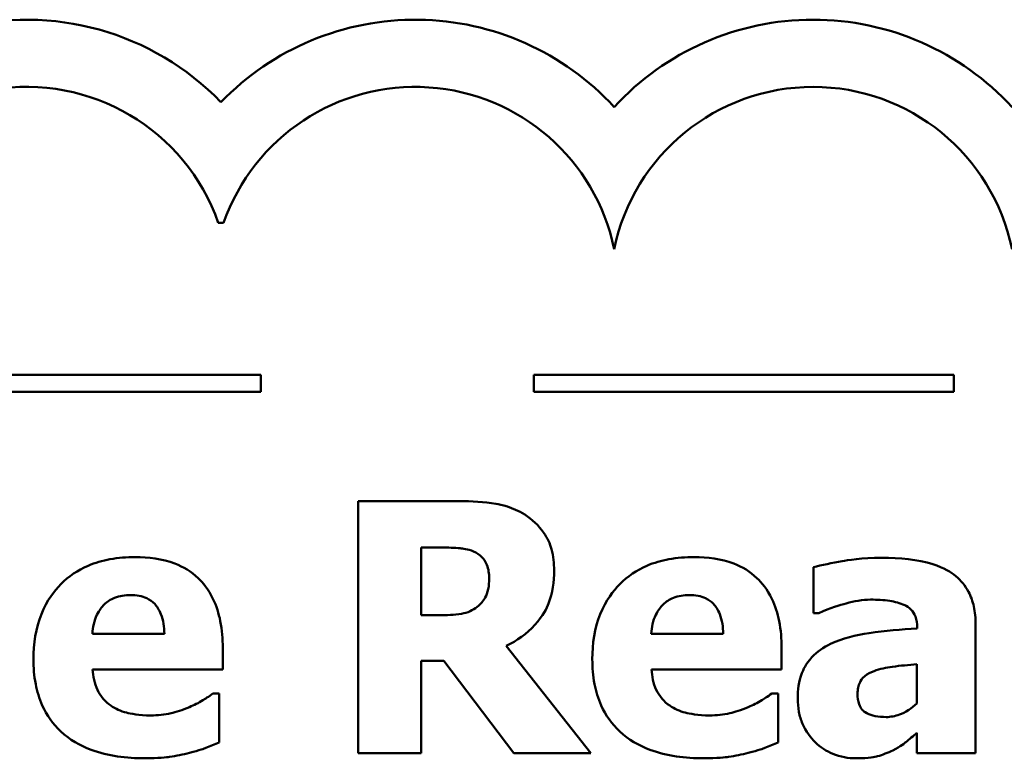
# Model space of a CAD drawing. Units: inches. Extents: x 0.05 to 2.15, y 0 to 1.68.
# Drawn here: x 0.93 to 0.99, y 0.12 to 0.17 of the extents above; entities that cross this region are included whole.
import ezdxf

# ---------------------------------------------------------------- set-up
doc = ezdxf.new("R2010")
doc.units = ezdxf.units.IN
doc.header["$LTSCALE"] = 0.1
doc.header["$MEASUREMENT"] = 0
doc.layers.add('Visible (ANSI)', color=7, linetype='Continuous', lineweight=50)

msp = doc.modelspace()

# ---------------------------------------------------------------- linework, layer by layer
at = {"layer": 'Visible (ANSI)'}
for p, q in [((0.9433773106854095, 0.1557599936841107), (0.9436906642317072, 0.1557599936830452)), ((0.9459049403201433, 0.1467050660719694), (0.9209049403201433, 0.1467050660719694)), ((0.9459049403201433, 0.1457050660744186), (0.9459049403201433, 0.1467050660719694)), ((0.9871627177066336, 0.1467050660719694), (0.9621627177066333, 0.1467050660719694)), ((0.9621627177066333, 0.1467050660719694), (0.9621627177066333, 0.1457050660744186)), ((0.9871627177066336, 0.1457050660744186), (0.9871627177066336, 0.1467050660719694)), ((0.9209049403201433, 0.1457050660744186), (0.9459049403201433, 0.1457050660744186)), ((0.9621627177066333, 0.1457050660744186), (0.9871627177066336, 0.1457050660744186)), ((0.9577279904431218, 0.1391951615755045), (0.9516988169488342, 0.1391951615755045)), ((0.9516988169488342, 0.1391951615755045), (0.9516988169488342, 0.12419516139012)), ((0.9554427391993193, 0.1324001858027088), (0.9554427391993193, 0.1364358422545302)), ((0.9554427391993193, 0.1364358422545302), (0.956706920738444, 0.1364358422545302)), ((0.9788179420814056, 0.1352689054491843), (0.9788179420814056, 0.1325338973116547)), ((0.9788179420814056, 0.1325338973116547), (0.9791218318744643, 0.1325338973116547)), ((0.9565245868626089, 0.1324001858027088), (0.9554427391993193, 0.1324001858027088)), ((0.988457326317232, 0.12419516139012), (0.988457326317232, 0.1318896509503699)), ((0.9401631604043206, 0.131306182547697), (0.935884392118052, 0.131306182547697)), ((0.9734330149484028, 0.131306182547697), (0.9691542466621342, 0.131306182547697)), ((0.9849808270846389, 0.1316830058910899), (0.9849808270846389, 0.1316222279324781)), ((0.9436396596369137, 0.1291789539962851), (0.9436396596369137, 0.1304552911271322)), ((0.9655561915123175, 0.12419516139012), (0.9605116209475408, 0.1305768470443557)), ((0.9769095141809959, 0.1291789539962851), (0.9769095141809959, 0.1304552911271322)), ((0.9554427391993193, 0.12419516139012), (0.9554427391993193, 0.1297016444403463)), ((0.9554427391993193, 0.1297016444403463), (0.9568041654722229, 0.1297016444403463)), ((0.9568041654722229, 0.1297016444403463), (0.9609735334329901, 0.12419516139012)), ((0.9358965477097743, 0.1291789539962851), (0.9436396596369137, 0.1291789539962851)), ((0.9691664022538565, 0.1291789539962851), (0.9769095141809959, 0.1291789539962851)), ((0.9849565159011943, 0.1294949993810663), (0.9849565159011943, 0.127148970178652)), ((0.9434330145776337, 0.1277445941730473), (0.9430561912342408, 0.1277445941730473)), ((0.9434330145776337, 0.1248272521596824), (0.9434330145776337, 0.1277445941730473)), ((0.9767028691217159, 0.1277445941730473), (0.9763260457783228, 0.1277445941730473)), ((0.9767028691217159, 0.1248272521596824), (0.9767028691217159, 0.1277445941730473)), ((0.9849565159011943, 0.1253985649706331), (0.9849565159011943, 0.12419516139012)), ((0.9516988169488342, 0.12419516139012), (0.9554427391993193, 0.12419516139012)), ((0.9609735334329901, 0.12419516139012), (0.9655561915123175, 0.12419516139012)), ((0.9849565159011943, 0.12419516139012), (0.988457326317232, 0.12419516139012))]:
    msp.add_line(p, q, dxfattribs=at)
for centre, radius, start, end in [((0.9319676495668856, 0.1517599936830452), 0.0160891910987575, 44.03719336621591, 165.6044822205188), ((0.9551003253489124, 0.151759993682976), 0.0160891910971525, 42.60778491110293, 135.9628066279145), ((0.9787837791273171, 0.1517599936830452), 0.0160891910971525, 42.60778491076753, 137.3922150892323), ((0.9319676495668856, 0.1517599936830452), 0.012090507303173, 19.31965030926081, 180), ((0.9551003253533135, 0.1517599937495932), 0.0120905072837127, 11.64316260031537, 160.6803499979426), ((0.9787837791273171, 0.1517599936830452), 0.012090507301516, 11.64316290492107, 168.3568370950791)]:
    msp.add_arc(centre, radius, start, end, dxfattribs=at)
for points, knots in [([(0.961617779794275, 0.1383928925218292), (0.9608641650241441, 0.1388566554572943), (0.9601973905089318, 0.1389869265289348), (0.9592027000772461, 0.1391570709448811), (0.9584377839965695, 0.1391951615755045), (0.9577279904431218, 0.1391951615755045)], [-0.0076730746353007, -0.0076730746353007, -0.0076730746353007, -0.0076730746353007, -0.0054086268772722, -0.0054086268772722, 0, 0, 0, 0]), ([(0.9633681850022938, 0.1350744159816266), (0.9633681850022938, 0.1354974773320246), (0.9633251168273671, 0.1359283373043294), (0.9631173712577632, 0.1366691063309136), (0.962976884856668, 0.1369848521631211), (0.9624406017321474, 0.1377550953891), (0.9620629255441574, 0.1381096179537221), (0.961617779794275, 0.1383928925218292)], [-0.0109817032332674, -0.0109817032332674, -0.0109817032332674, -0.0109817032332674, -0.0071517121394989, -0.0071517121394989, -0.0040205825007182, -0.0040205825007182, 0, 0, 0, 0]), ([(0.956706920738444, 0.1364358422545302), (0.9570476363658214, 0.1364358422545302), (0.9574416873778329, 0.1364269177200692), (0.95791273208652, 0.1363804766924522), (0.9582264080883978, 0.1363457073291433), (0.9585667262719642, 0.1362048860118055)], [-0.0101657743909937, -0.0101657743909937, -0.0101657743909937, -0.0101657743909937, -0.002806468960071, -0.002806468960071, 0, 0, 0, 0]), ([(0.9585667262719642, 0.1362048860118055), (0.9587539903160994, 0.1361226725290144), (0.958927906081919, 0.1360133715868532), (0.9591598663102288, 0.135776996006686), (0.9592716449728692, 0.1356370992196116), (0.9594642733317001, 0.1351553285552346), (0.9595027068345855, 0.1348768344550216), (0.9595027068345855, 0.1346003479044548)], [-0.0069320002895765, -0.0069320002895765, -0.0069320002895765, -0.0069320002895765, -0.0039513356291769, -0.0039513356291769, -0.0021068275153185, -0.0021068275153185, 0, 0, 0, 0]), ([(0.938424910788024, 0.1358645294435796), (0.9379237496255631, 0.1358645294435796), (0.9374196425070396, 0.1358266891169092), (0.9364802581358024, 0.135654684113847), (0.9360435510156392, 0.135530091193907), (0.9350128981556219, 0.1350905165858142), (0.934469621029083, 0.1347257297062772), (0.9336220428250799, 0.1338645305697487), (0.9331751445705592, 0.133298496293564), (0.9325025924417886, 0.1316249069381558), (0.9323714261102917, 0.1307052095684036), (0.9323714261102917, 0.1297867335824028)], [-0.0339142630139449, -0.0339142630139449, -0.0339142630139449, -0.0339142630139449, -0.0276779018733787, -0.0276779018733787, -0.0220320374000054, -0.0220320374000054, -0.0137375895861526, -0.0137375895861526, -0.0069987870133266, -0.0069987870133266, 0, 0, 0, 0]), ([(0.9436396596369137, 0.1304552911271322), (0.9436396596369137, 0.130989294499855), (0.9435981671593845, 0.1315302403671295), (0.9434028746052106, 0.1325148259636359), (0.9432627136118957, 0.1329651231033792), (0.9427878841084621, 0.1339455406342973), (0.9424605343819699, 0.1343424659044034), (0.9417682568685659, 0.1350012947465792), (0.9413031964093026, 0.1352815049946623), (0.9400429853286967, 0.1357645602769168), (0.9392226832995071, 0.1358645294435796), (0.938424910788024, 0.1358645294435796)], [-0.0183430680731133, -0.0183430680731133, -0.0183430680731133, -0.0183430680731133, -0.0156876771212761, -0.0156876771212761, -0.0133531351871396, -0.0133531351871396, -0.0102730065346939, -0.0102730065346939, -0.0060790265375008, -0.0060790265375008, 0, 0, 0, 0]), ([(0.9716947653321062, 0.1358645294435796), (0.9711936041696452, 0.1358645294435796), (0.9706894970511218, 0.1358266891169092), (0.9697501126798842, 0.1356546841138469), (0.9693134055597212, 0.1355300911939069), (0.9682827526997039, 0.1350905165858141), (0.9677394755731651, 0.1347257297062771), (0.9668918973691619, 0.1338645305697485), (0.9664449991146412, 0.1332984962935639), (0.9657724469858708, 0.1316249069381556), (0.965641280654374, 0.1307052095684036), (0.965641280654374, 0.1297867335824028)], [-0.0339142630139425, -0.0339142630139425, -0.0339142630139425, -0.0339142630139425, -0.0276779018733779, -0.0276779018733779, -0.0220320374000043, -0.0220320374000043, -0.0137375895861518, -0.0137375895861518, -0.0069987870133262, -0.0069987870133262, 0, 0, 0, 0]), ([(0.9769095141809959, 0.1304552911271322), (0.9769095141809959, 0.130989294499855), (0.9768680217034666, 0.1315302403671295), (0.9766727291492928, 0.1325148259636359), (0.9765325681559778, 0.1329651231033792), (0.976057738652544, 0.1339455406342976), (0.9757303889260519, 0.1343424659044037), (0.9750381114126478, 0.1350012947465792), (0.9745730509533848, 0.1352815049946623), (0.973312839872779, 0.1357645602769168), (0.9724925378435894, 0.1358645294435796), (0.9716947653321062, 0.1358645294435796)], [-0.018343068073109, -0.018343068073109, -0.018343068073109, -0.018343068073109, -0.0156876771212739, -0.0156876771212739, -0.0133531351871393, -0.0133531351871393, -0.0102730065346949, -0.0102730065346949, -0.006079026537501, -0.006079026537501, 0, 0, 0, 0]), ([(0.9828657541249493, 0.1358280626684125), (0.9816873772003226, 0.1358280626684125), (0.9808181712016374, 0.1356764200237578), (0.9799495130422982, 0.1355225951413748), (0.9792544340304374, 0.1353907171558909), (0.9788179420814056, 0.1352689054491843)], [-0.0053751092990949, -0.0053751092990949, -0.0053751092990949, -0.0053751092990949, -0.003453157624276, -0.003453157624276, 0, 0, 0, 0]), ([(0.988457326317232, 0.1318896509503699), (0.988457326317232, 0.1322369845437187), (0.9884268835780805, 0.1325867280638944), (0.9882855498248115, 0.1332312773695076), (0.9881835478724434, 0.1335258849025405), (0.9878478529334254, 0.1341631749652068), (0.9875943469280024, 0.1344724674075132), (0.9869989153642972, 0.1349637447867347), (0.9865796975084009, 0.1352301303938956), (0.9850088571788489, 0.1357306198510783), (0.9839350808263366, 0.1358280626684125), (0.9828657541249493, 0.1358280626684125)], [-0.0317416283082345, -0.0317416283082345, -0.0317416283082345, -0.0317416283082345, -0.0260169169720358, -0.0260169169720358, -0.0208680440863296, -0.0208680440863296, -0.0141480870265349, -0.0141480870265349, -0.0081482694645713, -0.0081482694645713, 0, 0, 0, 0]), ([(0.9605116209475408, 0.1305768470443557), (0.9611576346902337, 0.1308907976482813), (0.9617376289151774, 0.1313017537612313), (0.9627191214453068, 0.1323765199099309), (0.9629346769189098, 0.1328485948000565), (0.9632796702431038, 0.1337283228904214), (0.9633681850022938, 0.1344068497002929), (0.9633681850022938, 0.1350744159816266)], [-0.0092489510788792, -0.0092489510788792, -0.0092489510788792, -0.0092489510788792, -0.0071948970945196, -0.0071948970945196, -0.0050868550637627, -0.0050868550637627, 0, 0, 0, 0]), ([(0.9595027068345855, 0.1346003479044548), (0.9595027068345855, 0.1343856768633963), (0.959487459518678, 0.1341615388517789), (0.9594031101300904, 0.1337543219817434), (0.9593440496457986, 0.1336006447645183), (0.959146174454815, 0.1332407650572474), (0.9589814464879818, 0.1330553007153376), (0.9587855269229665, 0.1328985650633253)], [-0.004431150372617, -0.004431150372617, -0.004431150372617, -0.004431150372617, -0.0031292651223896, -0.0031292651223896, -0.0019118539085741, -0.0019118539085741, 0, 0, 0, 0]), ([(0.935884392118052, 0.131306182547697), (0.9359066875266288, 0.1316941226569298), (0.9359842297951141, 0.13208129657633), (0.9362903901170305, 0.1327201725437149), (0.9364542980151253, 0.1329126290566645), (0.9367590018519139, 0.1332120911533982), (0.9369651865137297, 0.1333450525484122), (0.9374976217928999, 0.1335581016711752), (0.9378221567710605, 0.1336035893832218), (0.93814533217841, 0.1336035893832218)], [-0.0073569821105811, -0.0073569821105811, -0.0073569821105811, -0.0073569821105811, -0.0057163593225607, -0.0057163593225607, -0.0043676268245529, -0.0043676268245529, -0.0024625966040018, -0.0024625966040018, 0, 0, 0, 0]), ([(0.93814533217841, 0.1336035893832218), (0.9383213244620376, 0.1336035893832218), (0.938499206258315, 0.1335901351805435), (0.9388253645297528, 0.133527499626671), (0.9389753452391683, 0.1334824227140572), (0.9392959240893066, 0.1333343818189078), (0.9394541712062927, 0.1332227915167411), (0.9397086383278306, 0.1329515338228646), (0.939849107760844, 0.1327584800245731), (0.9401020160220719, 0.1321054177080136), (0.940154678865486, 0.131696333334089), (0.9401631604043206, 0.131306182547697)], [-0.0124472717011348, -0.0124472717011348, -0.0124472717011348, -0.0124472717011348, -0.0100784564437732, -0.0100784564437732, -0.0079780728993596, -0.0079780728993596, -0.0053272766943231, -0.0053272766943231, -0.0029736514020027, -0.0029736514020027, 0, 0, 0, 0]), ([(0.9691542466621342, 0.131306182547697), (0.9691765420707108, 0.1316941226569299), (0.9692540843391964, 0.1320812965763301), (0.9695602446611129, 0.1327201725437151), (0.9697241525592074, 0.1329126290566646), (0.970028856395996, 0.1332120911533982), (0.9702350410578118, 0.1333450525484122), (0.9707674763369819, 0.1335581016711752), (0.9710920113151427, 0.1336035893832218), (0.9714151867224922, 0.1336035893832218)], [-0.0073569821105825, -0.0073569821105825, -0.0073569821105825, -0.0073569821105825, -0.005716359322562, -0.005716359322562, -0.0043676268245537, -0.0043676268245537, -0.0024625966040019, -0.0024625966040019, 0, 0, 0, 0]), ([(0.9714151867224922, 0.1336035893832218), (0.97159117900612, 0.1336035893832218), (0.9717690608023971, 0.1335901351805435), (0.9720952190738351, 0.133527499626671), (0.9722451997832505, 0.1334824227140572), (0.9725657786333886, 0.1333343818189078), (0.9727240257503748, 0.1332227915167411), (0.9729784928719126, 0.1329515338228646), (0.973118962304926, 0.1327584800245733), (0.9733718705661542, 0.1321054177080137), (0.9734245334095682, 0.1316963333340892), (0.9734330149484028, 0.131306182547697)], [-0.012447271701156, -0.012447271701156, -0.012447271701156, -0.012447271701156, -0.0100784564437883, -0.0100784564437883, -0.0079780728993687, -0.0079780728993687, -0.0053272766943261, -0.0053272766943261, -0.0029736514020036, -0.0029736514020036, 0, 0, 0, 0]), ([(0.9791218318744643, 0.1325338973116547), (0.9798187877096214, 0.1328448468381094), (0.9803930403327621, 0.1330153987097534), (0.9812120147638947, 0.1332349788108542), (0.9817300824064361, 0.13333616636533), (0.9822093521719422, 0.13333616636533)], [-0.0064832125767777, -0.0064832125767777, -0.0064832125767777, -0.0064832125767777, -0.0036520356131563, -0.0036520356131563, 0, 0, 0, 0]), ([(0.9822093521719422, 0.13333616636533), (0.9825850565017473, 0.13333616636533), (0.9829828310940792, 0.1333163971299548), (0.983651607910242, 0.1332106880026146), (0.9839667987660561, 0.1331333595881519), (0.9843436650345346, 0.132951559316428), (0.9844863734679924, 0.132871526413223), (0.9847297622048646, 0.1326195989816748), (0.9848126520639418, 0.1324860234933141), (0.9849516732039955, 0.1321304200139081), (0.9849808270846389, 0.131904702425247), (0.9849808270846389, 0.1316830058910899)], [-0.0127727670761364, -0.0127727670761364, -0.0127727670761364, -0.0127727670761364, -0.0080957906277475, -0.0080957906277475, -0.0043563239691209, -0.0043563239691209, -0.0029070026680404, -0.0029070026680404, -0.0016893275902768, -0.0016893275902768, 0, 0, 0, 0]), ([(0.9587855269229665, 0.1328985650633253), (0.958657110211938, 0.1327950031995926), (0.9585161178523867, 0.1327116801123756), (0.9582017494337078, 0.1325760702062788), (0.958030326077514, 0.1325281473578165), (0.9574174833543088, 0.132420394791099), (0.9569694484909327, 0.1324001858027088), (0.9565245868626089, 0.1324001858027088)], [-0.0059984489872359, -0.0059984489872359, -0.0059984489872359, -0.0059984489872359, -0.0047414945253894, -0.0047414945253894, -0.0033898456078289, -0.0033898456078289, 0, 0, 0, 0]), ([(0.9849808270846389, 0.1316222279324781), (0.9840239997767991, 0.1315614769922979), (0.9830680682320224, 0.1314727702814939), (0.9813364318187268, 0.1312355598139192), (0.9805387067588286, 0.1310408120938549), (0.9798268561943608, 0.1306984029615793)], [-0.0133329291760013, -0.0133329291760013, -0.0133329291760013, -0.0133329291760013, -0.0060191982792876, -0.0060191982792876, 0, 0, 0, 0]), ([(0.9798268561943608, 0.1306984029615793), (0.9794084557130378, 0.1304999309383876), (0.9790271157383008, 0.1302403665237839), (0.9783481367773651, 0.1295128512389075), (0.9781858651001067, 0.1291425670828081), (0.9779323609597774, 0.128475369193051), (0.9778698059270619, 0.1279498027713861), (0.9778698059270619, 0.1274407043799885)], [-0.0067841841049359, -0.0067841841049359, -0.0067841841049359, -0.0067841841049359, -0.0054321989713099, -0.0054321989713099, -0.0038793297424503, -0.0038793297424503, 0, 0, 0, 0]), ([(0.9323714261102917, 0.1297867335824028), (0.9323714261102917, 0.1292931470766174), (0.9324103284925348, 0.128796675219598), (0.9325878694711576, 0.1278732753876998), (0.9327163979930267, 0.1274455345486229), (0.9331645157343572, 0.1264508283303729), (0.9335301779765645, 0.1259355022423444), (0.9345235030884897, 0.1250053142532368), (0.9351336672575071, 0.1246485272062145), (0.9368090063311765, 0.1240197810582452), (0.937922867999354, 0.1238912715970612), (0.9389962235989747, 0.1238912715970612)], [-0.0256442718207922, -0.0256442718207922, -0.0256442718207922, -0.0256442718207922, -0.0218974039312484, -0.0218974039312484, -0.0185073204077145, -0.0185073204077145, -0.0136172929509828, -0.0136172929509828, -0.0081789696691101, -0.0081789696691101, 0, 0, 0, 0]), ([(0.965641280654374, 0.1297867335824028), (0.965641280654374, 0.1292931470766174), (0.965680183036617, 0.128796675219598), (0.9658577240152396, 0.1278732753876999), (0.9659862525371089, 0.1274455345486229), (0.9664343702784394, 0.1264508283303728), (0.966800032520647, 0.1259355022423444), (0.9677933576325719, 0.1250053142532368), (0.9684035218015893, 0.1246485272062145), (0.9700788608752587, 0.1240197810582452), (0.9711927225434362, 0.1238912715970612), (0.9722660781430569, 0.1238912715970612)], [-0.0256442718207896, -0.0256442718207896, -0.0256442718207896, -0.0256442718207896, -0.0218974039312464, -0.0218974039312464, -0.0185073204077137, -0.0185073204077137, -0.0136172929509828, -0.0136172929509828, -0.0081789696691101, -0.0081789696691101, 0, 0, 0, 0]), ([(0.9369783953730642, 0.1270274142614284), (0.9368088316724875, 0.1271434315302439), (0.9366576868763306, 0.127279919558604), (0.9363804623297065, 0.1276058912942406), (0.9362624180047316, 0.127792907731342), (0.9359994548664756, 0.1283424172668509), (0.9359218362659502, 0.1287680149584279), (0.9358965477097743, 0.1291789539962851)], [-0.0060173172882055, -0.0060173172882055, -0.0060173172882055, -0.0060173172882055, -0.0046345209701852, -0.0046345209701852, -0.0031372790594242, -0.0031372790594242, 0, 0, 0, 0]), ([(0.9702482499171461, 0.1270274142614284), (0.9700786862165696, 0.1271434315302439), (0.9699275414204128, 0.127279919558604), (0.9696503168737887, 0.1276058912942406), (0.9695322725488139, 0.127792907731342), (0.9692693094105578, 0.1283424172668509), (0.9691916908100324, 0.1287680149584279), (0.9691664022538565, 0.1291789539962851)], [-0.0060173172882055, -0.0060173172882055, -0.0060173172882055, -0.0060173172882055, -0.0046345209701852, -0.0046345209701852, -0.0031372790594242, -0.0031372790594242, 0, 0, 0, 0]), ([(0.9814313943017114, 0.127732438581325), (0.9814313943017114, 0.1278577659311838), (0.9814419064338892, 0.1279842034316239), (0.9814908915575802, 0.128216383943782), (0.9815261837009913, 0.1283225921762702), (0.9816120895155663, 0.1284914096866479), (0.9816951032599273, 0.1286369540455324), (0.9820263899860027, 0.1289193983385351), (0.9822160295623532, 0.1290150533728833), (0.9824159972312221, 0.1290817092625062)], [-0.0085536194626011, -0.0085536194626011, -0.0085536194626011, -0.0085536194626011, -0.0057867445244653, -0.0057867445244653, -0.0033160597941889, -0.0033160597941889, -0.001606177361731, -0.001606177361731, 0, 0, 0, 0]), ([(0.9824159972312221, 0.1290817092625062), (0.9827687502847902, 0.1292099831001674), (0.9831312832452574, 0.1292980101560064), (0.983987243908438, 0.1294014779284788), (0.9844718400450179, 0.1294491516649415), (0.9849565159011943, 0.1294949993810663)], [-0.0065698994694209, -0.0065698994694209, -0.0065698994694209, -0.0065698994694209, -0.0037097169890114, -0.0037097169890114, 0, 0, 0, 0]), ([(0.9430561912342408, 0.1277445941730473), (0.9428244100146631, 0.1275738080112532), (0.9425427724140977, 0.1274002306328597), (0.9422053181054467, 0.1271921338091916), (0.9419350846869441, 0.1270576528280278), (0.9416582981861701, 0.126942325119372)], [-0.0030207353816084, -0.0030207353816084, -0.0030207353816084, -0.0030207353816084, -0.0022848725638901, -0.0022848725638901, 0, 0, 0, 0]), ([(0.9763260457783228, 0.1277445941730473), (0.9760942645587453, 0.1275738080112532), (0.9758126269581799, 0.1274002306328597), (0.9754751726495289, 0.1271921338091916), (0.9752049392310262, 0.1270576528280278), (0.9749281527302521, 0.126942325119372)], [-0.0030207353816084, -0.0030207353816084, -0.0030207353816084, -0.0030207353816084, -0.0022848725638901, -0.0022848725638901, 0, 0, 0, 0]), ([(0.9778698059270619, 0.1274407043799885), (0.9778698059270619, 0.1271778881629266), (0.9778916838453946, 0.1269156266400066), (0.9779873677930618, 0.1264140281622462), (0.9780575324307433, 0.1261773966104605), (0.9783531123494991, 0.1254806208429062), (0.9786344073127174, 0.1251199673824668), (0.979218655032252, 0.1245491286737599), (0.9795650394954536, 0.1243147475318969), (0.9804038176888124, 0.1239686693080403), (0.9808763973974752, 0.1238912715970612), (0.9813584607513774, 0.1238912715970612)], [-0.012889562341474, -0.012889562341474, -0.012889562341474, -0.012889562341474, -0.0113491713896842, -0.0113491713896842, -0.009896762789952, -0.009896762789952, -0.0069132580409358, -0.0069132580409358, -0.0036733227567348, -0.0036733227567348, 0, 0, 0, 0]), ([(0.9831331771428411, 0.1263467011249766), (0.9829161466034896, 0.1263467011249766), (0.9826904530333997, 0.1263616564122918), (0.9823049397445185, 0.1264376786776954), (0.9821320249855272, 0.1264910872331259), (0.9818369464682657, 0.1266504293319086), (0.9817596706171592, 0.1267249925488654), (0.9816285323649188, 0.1268715434770969), (0.981566798760274, 0.1269852349974858), (0.9814538493518256, 0.1273040553841137), (0.9814313943017114, 0.1275243186781847), (0.9814313943017114, 0.127732438581325)], [-0.0043356578221471, -0.0043356578221471, -0.0043356578221471, -0.0043356578221471, -0.0036421361263016, -0.0036421361263016, -0.0030811988194841, -0.0030811988194841, -0.002572336627656, -0.002572336627656, -0.0015858736619286, -0.0015858736619286, 0, 0, 0, 0]), ([(0.9393608913506453, 0.1264439458587554), (0.938640877893537, 0.1264439458587554), (0.9381565160240107, 0.1265437164949126), (0.9375736587405686, 0.1266951282108671), (0.9372595678040653, 0.1268298336342382), (0.9369783953730642, 0.1270274142614284)], [-0.0045892561206224, -0.0045892561206224, -0.0045892561206224, -0.0045892561206224, -0.0026186209569858, -0.0026186209569858, 0, 0, 0, 0]), ([(0.9416582981861701, 0.126942325119372), (0.9412403692496519, 0.1267486507341562), (0.940839809635975, 0.1266395076075581), (0.9401680825046517, 0.1264887117209346), (0.9397669647646859, 0.1264439458587554), (0.9393608913506453, 0.1264439458587554)], [-0.0052459521607385, -0.0052459521607385, -0.0052459521607385, -0.0052459521607385, -0.0030942794149893, -0.0030942794149893, 0, 0, 0, 0]), ([(0.9726307458947275, 0.1264439458587554), (0.9719107324376192, 0.1264439458587554), (0.9714263705680929, 0.1265437164949126), (0.970843513284651, 0.1266951282108671), (0.9705294223481475, 0.1268298336342382), (0.9702482499171461, 0.1270274142614284)], [-0.0045892561206223, -0.0045892561206223, -0.0045892561206223, -0.0045892561206223, -0.0026186209569857, -0.0026186209569857, 0, 0, 0, 0]), ([(0.9749281527302521, 0.126942325119372), (0.974510223793734, 0.1267486507341561), (0.974109664180057, 0.1266395076075581), (0.9734379370487339, 0.1264887117209346), (0.9730368193087681, 0.1264439458587554), (0.9726307458947275, 0.1264439458587554)], [-0.0052459521607373, -0.0052459521607373, -0.0052459521607373, -0.0052459521607373, -0.0030942794149892, -0.0030942794149892, 0, 0, 0, 0]), ([(0.9849565159011943, 0.127148970178652), (0.9848088875987746, 0.1270059552606832), (0.9846486882371696, 0.1268786672165906), (0.9842691813498833, 0.1266381408248999), (0.9840792061075282, 0.1265537828947294), (0.9836747257525249, 0.1264029822031404), (0.9834075057168405, 0.1263467011249766), (0.9831331771428411, 0.1263467011249766)], [-0.0043010613830432, -0.0043010613830432, -0.0043010613830432, -0.0043010613830432, -0.0032897586253022, -0.0032897586253022, -0.0020903837338762, -0.0020903837338762, 0, 0, 0, 0]), ([(0.9835343116696789, 0.124365339674233), (0.9840214040245066, 0.1246088858516469), (0.9842344637099426, 0.1247905182077181), (0.9845182759009077, 0.1250320604979012), (0.9847428172607775, 0.1252204827702859), (0.9849565159011943, 0.1253985649706331)], [-0.0028365681158201, -0.0028365681158201, -0.0028365681158201, -0.0028365681158201, -0.0021196804660597, -0.0021196804660597, 0, 0, 0, 0]), ([(0.9416582981861701, 0.1242194725735647), (0.942292904891808, 0.1243659202748658), (0.942555937827522, 0.1244752219660079), (0.9429015758144093, 0.1246182445812717), (0.9431723097657055, 0.1247258669550437), (0.9434330145776337, 0.1248272521596824)], [-0.0028480882649229, -0.0028480882649229, -0.0028480882649229, -0.0028480882649229, -0.0021315029071776, -0.0021315029071776, 0, 0, 0, 0]), ([(0.9749281527302521, 0.1242194725735647), (0.9755627594358903, 0.1243659202748658), (0.9758257923716042, 0.124475221966008), (0.9761714303584914, 0.1246182445812717), (0.9764421643097875, 0.1247258669550436), (0.9767028691217159, 0.1248272521596824)], [-0.0028480882649232, -0.0028480882649232, -0.0028480882649232, -0.0028480882649232, -0.0021315029071782, -0.0021315029071782, 0, 0, 0, 0]), ([(0.9813584607513774, 0.1238912715970612), (0.9821377073749054, 0.1238912715970612), (0.9824784383566111, 0.1239771387731581), (0.9829285830896827, 0.124098799511826), (0.9832381363128606, 0.1242210491157831), (0.9835343116696789, 0.124365339674233)], [-0.0035525690309648, -0.0035525690309648, -0.0035525690309648, -0.0035525690309648, -0.0025104356536006, -0.0025104356536006, 0, 0, 0, 0]), ([(0.9389962235989747, 0.1238912715970612), (0.9398319112250693, 0.1238912715970612), (0.9402859096439694, 0.1239492992787991), (0.9408773276762328, 0.124032097803316), (0.9412708402358404, 0.1241123033532608), (0.9416582981861701, 0.1242194725735647)], [-0.0045505733933837, -0.0045505733933837, -0.0045505733933837, -0.0045505733933837, -0.0030632864878477, -0.0030632864878477, 0, 0, 0, 0]), ([(0.9722660781430569, 0.1238912715970612), (0.9731017657691511, 0.1238912715970612), (0.9735557641880515, 0.1239492992787991), (0.9741471822203148, 0.124032097803316), (0.9745406947799224, 0.1241123033532608), (0.9749281527302521, 0.1242194725735647)], [-0.0045505733933844, -0.0045505733933844, -0.0045505733933844, -0.0045505733933844, -0.0030632864878478, -0.0030632864878478, 0, 0, 0, 0])]:
    msp.add_open_spline(points, degree=3, knots=knots, dxfattribs=at)

doc.saveas('drawing.dxf')
